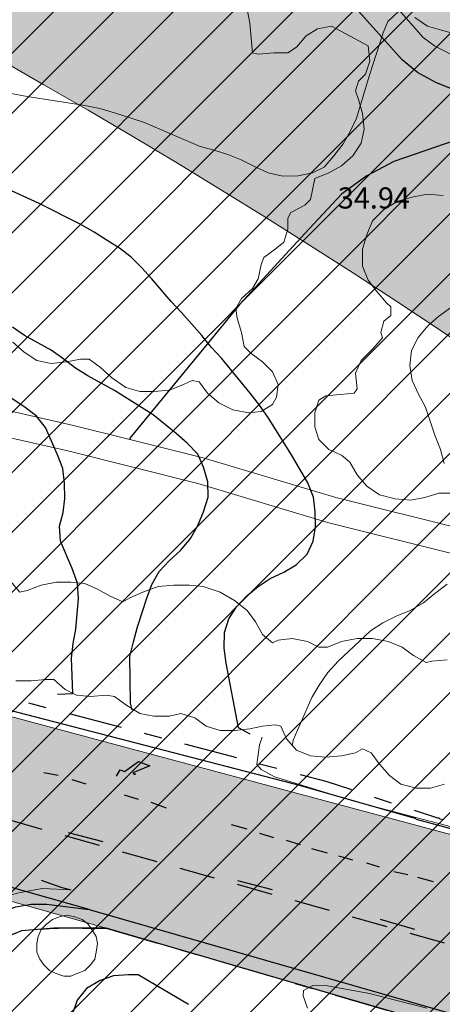
# Model space of a CAD drawing. Units: metres. Extents: x -1691763 to -1690950, y 227641 to 228301.
# Drawn here: x -1691306 to -1691276, y 228003 to 228073 of the extents above; entities that cross this region are included whole.
import ezdxf

# ---------------------------------------------------------------- set-up
doc = ezdxf.new("R2010")
doc.units = ezdxf.units.M
doc.header["$MEASUREMENT"] = 0
doc.linetypes.add('DGN Style 2', pattern=[4.235729, 2.541437, -1.694291])
doc.linetypes.add('DGN Style 7', pattern=[8.471457, 3.812156, -1.694291, 1.270719, -1.694291])
for name, color, linetype, lineweight in [('Nivel 10', 7, 'Continuous', 0), ('Nivel 11', 7, 'Continuous', 0), ('Nivel 12', 7, 'Continuous', 0), ('Nivel 14', 7, 'Continuous', 0), ('Nivel 16', 7, 'Continuous', 0), ('Nivel 18', 7, 'Continuous', 0), ('Nivel 41', 7, 'Continuous', 0), ('Nivel 6', 7, 'Continuous', 0), ('Nivel 60', 7, 'Continuous', 0), ('Nivel 7', 7, 'Continuous', 0), ('Nivel 8', 7, 'Continuous', 0)]:
    doc.layers.add(name, color=color, linetype=linetype, lineweight=lineweight)
doc.styles.add('Style-ENGINEERING', font='ENGINEERING.shx')

msp = doc.modelspace()

# ---------------------------------------------------------------- hatches: boundary and pattern name
at = {"layer": 'Nivel 11', "linetype": 'Continuous', "lineweight": 13}
h = msp.add_hatch(color=254, dxfattribs=at)
h.dxf.hatch_style = 2
edge = h.paths.add_edge_path()
edge.add_arc((-1690556.105, 227820.864), 501.938, 558.04383, 560.99529, ccw=False)
edge.add_line((-1691033.358, 227665.392), (-1691048.609, 227706.099))
edge.add_line((-1691048.609, 227706.099), (-1691048.609, 227706.1))
edge.add_line((-1691048.609, 227706.1), (-1691056.204, 227726.373))
edge.add_line((-1691056.204, 227726.373), (-1691056.233, 227726.449))
edge.add_line((-1691056.233, 227726.449), (-1691076.128, 227779.552))
edge.add_line((-1691076.128, 227779.552), (-1691082.768, 227797.182))
edge.add_line((-1691082.768, 227797.182), (-1691093.728, 227825.099))
edge.add_line((-1691093.728, 227825.099), (-1691097.978, 227835.272))
edge.add_line((-1691097.978, 227835.272), (-1691099.438, 227838.672))
edge.add_line((-1691099.438, 227838.672), (-1691100.918, 227842.062))
edge.add_line((-1691100.918, 227842.062), (-1691102.428, 227845.432))
edge.add_line((-1691102.428, 227845.432), (-1691103.948, 227848.782))
edge.add_line((-1691103.948, 227848.782), (-1691105.498, 227852.122))
edge.add_line((-1691105.498, 227852.122), (-1691105.758, 227852.672))
edge.add_line((-1691105.758, 227852.672), (-1691107.328, 227856.002))
edge.add_line((-1691107.328, 227856.002), (-1691108.928, 227859.312))
edge.add_line((-1691108.928, 227859.312), (-1691110.548, 227862.612))
edge.add_line((-1691110.548, 227862.612), (-1691112.198, 227865.902))
edge.add_line((-1691112.198, 227865.902), (-1691113.878, 227869.172))
edge.add_line((-1691113.878, 227869.172), (-1691115.568, 227872.432))
edge.add_line((-1691115.568, 227872.432), (-1691117.298, 227875.682))
edge.add_line((-1691117.298, 227875.682), (-1691119.038, 227878.922))
edge.add_line((-1691119.038, 227878.922), (-1691120.818, 227882.142))
edge.add_line((-1691120.818, 227882.142), (-1691122.608, 227885.352))
edge.add_line((-1691122.608, 227885.352), (-1691124.428, 227888.552))
edge.add_line((-1691124.428, 227888.552), (-1691126.278, 227891.732))
edge.add_line((-1691126.278, 227891.732), (-1691128.148, 227894.902))
edge.add_line((-1691128.148, 227894.902), (-1691130.038, 227898.052))
edge.add_line((-1691130.038, 227898.052), (-1691131.958, 227901.192))
edge.add_line((-1691131.958, 227901.192), (-1691133.898, 227904.312))
edge.add_line((-1691133.898, 227904.312), (-1691135.858, 227907.422))
edge.add_line((-1691135.858, 227907.422), (-1691137.848, 227910.522))
edge.add_line((-1691137.848, 227910.522), (-1691139.858, 227913.602))
edge.add_line((-1691139.858, 227913.602), (-1691141.888, 227916.662))
edge.add_line((-1691141.888, 227916.662), (-1691143.948, 227919.712))
edge.add_line((-1691143.948, 227919.712), (-1691146.028, 227922.742))
edge.add_line((-1691146.028, 227922.742), (-1691148.128, 227925.762))
edge.add_line((-1691148.128, 227925.762), (-1691150.248, 227928.762))
edge.add_line((-1691150.248, 227928.762), (-1691152.398, 227931.752))
edge.add_line((-1691152.398, 227931.752), (-1691154.568, 227934.722))
edge.add_line((-1691154.568, 227934.722), (-1691156.758, 227937.672))
edge.add_line((-1691156.758, 227937.672), (-1691158.978, 227940.612))
edge.add_line((-1691158.978, 227940.612), (-1691161.218, 227943.522))
edge.add_line((-1691161.218, 227943.522), (-1691163.478, 227946.432))
edge.add_line((-1691163.478, 227946.432), (-1691165.758, 227949.312))
edge.add_line((-1691165.758, 227949.312), (-1691168.058, 227952.182))
edge.add_line((-1691168.058, 227952.182), (-1691170.378, 227955.032))
edge.add_line((-1691170.378, 227955.032), (-1691172.728, 227957.862))
edge.add_line((-1691172.728, 227957.862), (-1691175.098, 227960.682))
edge.add_line((-1691175.098, 227960.682), (-1691177.488, 227963.472))
edge.add_line((-1691177.488, 227963.472), (-1691179.888, 227966.252))
edge.add_line((-1691179.888, 227966.252), (-1691182.328, 227969.012))
edge.add_line((-1691182.328, 227969.012), (-1691184.778, 227971.752))
edge.add_line((-1691184.778, 227971.752), (-1691187.248, 227974.482))
edge.add_line((-1691187.248, 227974.482), (-1691189.738, 227977.182))
edge.add_line((-1691189.738, 227977.182), (-1691190.129, 227977.601))
edge.add_line((-1691190.129, 227977.601), (-1691192.248, 227979.872))
edge.add_line((-1691192.248, 227979.872), (-1691192.618, 227980.252))
edge.add_line((-1691192.618, 227980.252), (-1691205.068, 227992.962))
edge.add_line((-1691205.068, 227992.962), (-1691205.118, 227993.002))
edge.add_line((-1691205.118, 227993.002), (-1691207.748, 227995.572))
edge.add_line((-1691207.748, 227995.572), (-1691210.398, 227998.122))
edge.add_line((-1691210.398, 227998.122), (-1691213.068, 228000.652))
edge.add_line((-1691213.068, 228000.652), (-1691215.758, 228003.162))
edge.add_line((-1691215.758, 228003.162), (-1691218.468, 228005.652))
edge.add_line((-1691218.468, 228005.652), (-1691221.198, 228008.112))
edge.add_line((-1691221.198, 228008.112), (-1691223.938, 228010.562))
edge.add_line((-1691223.938, 228010.562), (-1691226.708, 228012.992))
edge.add_line((-1691226.708, 228012.992), (-1691229.488, 228015.392))
edge.add_line((-1691229.488, 228015.392), (-1691232.288, 228017.782))
edge.add_line((-1691232.288, 228017.782), (-1691235.108, 228020.142))
edge.add_line((-1691235.108, 228020.142), (-1691237.938, 228022.482))
edge.add_line((-1691237.938, 228022.482), (-1691240.798, 228024.802))
edge.add_line((-1691240.798, 228024.802), (-1691243.668, 228027.102))
edge.add_line((-1691243.668, 228027.102), (-1691246.558, 228029.372))
edge.add_line((-1691246.558, 228029.372), (-1691249.458, 228031.632))
edge.add_line((-1691249.458, 228031.632), (-1691252.388, 228033.862))
edge.add_line((-1691252.388, 228033.862), (-1691255.318, 228036.072))
edge.add_line((-1691255.318, 228036.072), (-1691258.278, 228038.262))
edge.add_line((-1691258.278, 228038.262), (-1691261.248, 228040.432))
edge.add_line((-1691261.248, 228040.432), (-1691264.238, 228042.572))
edge.add_line((-1691264.238, 228042.572), (-1691267.248, 228044.692))
edge.add_line((-1691267.248, 228044.692), (-1691270.268, 228046.792))
edge.add_line((-1691270.268, 228046.792), (-1691273.298, 228048.862))
edge.add_line((-1691273.298, 228048.862), (-1691276.358, 228050.912))
edge.add_line((-1691276.358, 228050.912), (-1691279.418, 228052.942))
edge.add_line((-1691279.418, 228052.942), (-1691282.508, 228054.952))
edge.add_line((-1691282.508, 228054.952), (-1691285.608, 228056.932))
edge.add_line((-1691285.608, 228056.932), (-1691288.718, 228058.892))
edge.add_line((-1691288.718, 228058.892), (-1691291.848, 228060.822))
edge.add_line((-1691291.848, 228060.822), (-1691294.988, 228062.732))
edge.add_line((-1691294.988, 228062.732), (-1691298.138, 228064.622))
edge.add_line((-1691298.138, 228064.622), (-1691301.318, 228066.482))
edge.add_line((-1691301.318, 228066.482), (-1691304.498, 228068.322))
edge.add_line((-1691304.498, 228068.322), (-1691307.698, 228070.142))
edge.add_line((-1691307.698, 228070.142), (-1691310.908, 228071.932))
edge.add_line((-1691310.908, 228071.932), (-1691314.138, 228073.702))
edge.add_line((-1691314.138, 228073.702), (-1691317.368, 228075.442))
edge.add_line((-1691317.368, 228075.442), (-1691320.628, 228077.162))
edge.add_line((-1691320.628, 228077.162), (-1691323.888, 228078.852))
edge.add_line((-1691323.888, 228078.852), (-1691327.168, 228080.522))
edge.add_line((-1691327.168, 228080.522), (-1691330.458, 228082.162))
edge.add_line((-1691330.458, 228082.162), (-1691333.758, 228083.782))
edge.add_line((-1691333.758, 228083.782), (-1691337.078, 228085.372))
edge.add_line((-1691337.078, 228085.372), (-1691340.398, 228086.942))
edge.add_line((-1691340.398, 228086.942), (-1691343.738, 228088.492))
edge.add_line((-1691343.738, 228088.492), (-1691347.088, 228090.002))
edge.add_line((-1691347.088, 228090.002), (-1691350.448, 228091.502))
edge.add_line((-1691350.448, 228091.502), (-1691353.818, 228092.972))
edge.add_line((-1691353.818, 228092.972), (-1691357.208, 228094.412))
edge.add_line((-1691357.208, 228094.412), (-1691360.598, 228095.822))
edge.add_line((-1691360.598, 228095.822), (-1691364.008, 228097.212))
edge.add_line((-1691364.008, 228097.212), (-1691367.408, 228098.572))
edge.add_line((-1691367.408, 228098.572), (-1691370.838, 228099.912))
edge.add_line((-1691370.838, 228099.912), (-1691374.278, 228101.232))
edge.add_line((-1691374.278, 228101.232), (-1691377.728, 228102.532))
edge.add_line((-1691377.728, 228102.532), (-1691381.198, 228103.802))
edge.add_line((-1691381.198, 228103.802), (-1691384.678, 228105.052))
edge.add_line((-1691384.678, 228105.052), (-1691388.168, 228106.292))
edge.add_line((-1691388.168, 228106.292), (-1691391.678, 228107.512))
edge.add_line((-1691391.678, 228107.512), (-1691395.188, 228108.712))
edge.add_line((-1691395.188, 228108.712), (-1691398.708, 228109.902))
edge.add_line((-1691398.708, 228109.902), (-1691402.248, 228111.072))
edge.add_line((-1691402.248, 228111.072), (-1691405.788, 228112.232))
edge.add_line((-1691405.788, 228112.232), (-1691409.338, 228113.382))
edge.add_line((-1691409.338, 228113.382), (-1691412.898, 228114.522))
edge.add_line((-1691412.898, 228114.522), (-1691416.468, 228115.662))
edge.add_line((-1691416.468, 228115.662), (-1691420.048, 228116.782))
edge.add_line((-1691420.048, 228116.782), (-1691423.628, 228117.902))
edge.add_line((-1691423.628, 228117.902), (-1691427.218, 228119.012))
edge.add_line((-1691427.218, 228119.012), (-1691430.808, 228120.112))
edge.add_line((-1691430.808, 228120.112), (-1691434.408, 228121.222))
edge.add_line((-1691434.408, 228121.222), (-1691438.018, 228122.322))
edge.add_line((-1691438.018, 228122.322), (-1691441.628, 228123.432))
edge.add_line((-1691441.628, 228123.432), (-1691460.676, 228129.249))
edge.add_line((-1691460.676, 228129.249), (-1691763.164, 228221.626))
edge.add_line((-1691763.164, 228221.626), (-1691763.164, 228249.859))
edge.add_line((-1691763.164, 228249.859), (-1691568.668, 228190.462))
edge.add_line((-1691568.668, 228190.462), (-1691555.732, 228186.93))
edge.add_line((-1691555.732, 228186.93), (-1691509.865, 228174.406))
edge.add_line((-1691509.865, 228174.406), (-1691460.676, 228160.974))
edge.add_line((-1691460.676, 228160.974), (-1691420.676, 228150.052))
edge.add_line((-1691420.676, 228150.052), (-1691374.458, 228137.432))
edge.add_line((-1691374.458, 228137.432), (-1691190.72, 228073.691))
edge.add_arc((-1691290.672, 227817.097), 275.374, 380.82711, 428.71751, ccw=False)
edge.add_line((-1691033.291, 227915.006), (-1691033.291, 227915.006))
edge.add_line((-1691033.291, 227915.006), (-1691059.32, 227940.215))
edge.add_line((-1691059.32, 227940.215), (-1691078.606, 227952.114))
edge.add_line((-1691078.606, 227952.114), (-1691086.278, 227957.064))
edge.add_line((-1691086.278, 227957.064), (-1691091.67, 227959.872))
edge.add_line((-1691091.67, 227959.872), (-1691097.161, 227962.423))
edge.add_line((-1691097.161, 227962.423), (-1691103.252, 227965.675))
edge.add_line((-1691103.252, 227965.675), (-1691108.843, 227968.109))
edge.add_line((-1691108.843, 227968.109), (-1691116.232, 227970.356))
edge.add_line((-1691116.232, 227970.356), (-1691130.131, 227974.548))
edge.add_line((-1691130.131, 227974.548), (-1691130.131, 227974.548))
edge.add_line((-1691130.131, 227974.548), (-1691130.131, 227974.548))
edge.add_arc((-1691125.475, 227988.808), 15, 251.91671, 329.01211)
edge.add_arc((-1691125.475, 227988.808), 15, 329.01211, 46.10766)
edge.add_arc((-1691290.672, 227817.097), 253.274, 46.10766, 68.62677)
edge.add_line((-1691198.368, 228052.952), (-1691198.368, 228052.952))
edge.add_line((-1691198.368, 228052.952), (-1691265.941, 228076.394))
edge.add_line((-1691265.941, 228076.394), (-1691261.372, 228073.378))
edge.add_line((-1691261.372, 228073.378), (-1691258.151, 228071.209))
edge.add_line((-1691258.151, 228071.209), (-1691254.954, 228069.02))
edge.add_line((-1691254.954, 228069.02), (-1691251.768, 228066.815))
edge.add_line((-1691251.768, 228066.815), (-1691248.592, 228064.568))
edge.add_line((-1691248.592, 228064.568), (-1691245.446, 228062.318))
edge.add_line((-1691245.446, 228062.318), (-1691242.294, 228060.026))
edge.add_line((-1691242.294, 228060.026), (-1691239.173, 228057.714))
edge.add_line((-1691239.173, 228057.714), (-1691236.069, 228055.375))
edge.add_line((-1691236.069, 228055.375), (-1691232.995, 228053.024))
edge.add_line((-1691232.995, 228053.024), (-1691229.923, 228050.646))
edge.add_line((-1691229.923, 228050.646), (-1691226.874, 228048.241))
edge.add_line((-1691226.874, 228048.241), (-1691223.842, 228045.811))
edge.add_line((-1691223.842, 228045.811), (-1691220.831, 228043.362))
edge.add_line((-1691220.831, 228043.362), (-1691217.848, 228040.899))
edge.add_line((-1691217.848, 228040.899), (-1691214.869, 228038.409))
edge.add_line((-1691214.869, 228038.409), (-1691211.911, 228035.891))
edge.add_line((-1691211.911, 228035.891), (-1691208.971, 228033.349))
edge.add_line((-1691208.971, 228033.349), (-1691206.053, 228030.788))
edge.add_line((-1691206.053, 228030.788), (-1691203.155, 228028.206))
edge.add_line((-1691203.155, 228028.206), (-1691200.277, 228025.604))
edge.add_line((-1691200.277, 228025.604), (-1691197.412, 228022.974))
edge.add_line((-1691197.412, 228022.974), (-1691194.575, 228020.321))
edge.add_line((-1691194.575, 228020.321), (-1691191.758, 228017.657))
edge.add_line((-1691191.758, 228017.657), (-1691188.962, 228014.963))
edge.add_arc((-1690886.282, 228323.878), 432.485, 225.58403, 227.63916)
edge.add_line((-1691177.689, 228004.307), (-1691177.974, 228003.995))
edge.add_line((-1691177.974, 228003.995), (-1691175.28, 228001.199))
edge.add_line((-1691175.28, 228001.199), (-1691172.612, 227998.39))
edge.add_line((-1691172.612, 227998.39), (-1691169.959, 227995.563))
edge.add_line((-1691169.959, 227995.563), (-1691167.313, 227992.691))
edge.add_line((-1691167.313, 227992.691), (-1691165.861, 227991.085))
edge.add_line((-1691165.861, 227991.085), (-1691144.738, 227966.262))
edge.add_line((-1691144.738, 227966.262), (-1691144.638, 227966.142))
edge.add_line((-1691144.638, 227966.142), (-1691143.323, 227964.478))
edge.add_line((-1691143.323, 227964.478), (-1691142.228, 227963.092))
edge.add_line((-1691142.228, 227963.092), (-1691139.848, 227960.032))
edge.add_line((-1691139.848, 227960.032), (-1691137.488, 227956.952))
edge.add_line((-1691137.488, 227956.952), (-1691135.148, 227953.852))
edge.add_line((-1691135.148, 227953.852), (-1691132.828, 227950.732))
edge.add_line((-1691132.828, 227950.732), (-1691130.538, 227947.602))
edge.add_line((-1691130.538, 227947.602), (-1691128.278, 227944.452))
edge.add_line((-1691128.278, 227944.452), (-1691126.028, 227941.282))
edge.add_line((-1691126.028, 227941.282), (-1691123.808, 227938.092))
edge.add_line((-1691123.808, 227938.092), (-1691121.618, 227934.892))
edge.add_line((-1691121.618, 227934.892), (-1691119.448, 227931.672))
edge.add_line((-1691119.448, 227931.672), (-1691117.298, 227928.442))
edge.add_line((-1691117.298, 227928.442), (-1691115.178, 227925.192))
edge.add_line((-1691115.178, 227925.192), (-1691113.078, 227921.922))
edge.add_line((-1691113.078, 227921.922), (-1691111.008, 227918.642))
edge.add_line((-1691111.008, 227918.642), (-1691108.958, 227915.342))
edge.add_line((-1691108.958, 227915.342), (-1691106.938, 227912.032))
edge.add_line((-1691106.938, 227912.032), (-1691104.938, 227908.702))
edge.add_line((-1691104.938, 227908.702), (-1691102.968, 227905.362))
edge.add_line((-1691102.968, 227905.362), (-1691101.018, 227902.002))
edge.add_line((-1691101.018, 227902.002), (-1691099.098, 227898.632))
edge.add_line((-1691099.098, 227898.632), (-1691097.208, 227895.242))
edge.add_line((-1691097.208, 227895.242), (-1691095.338, 227891.842))
edge.add_line((-1691095.338, 227891.842), (-1691093.488, 227888.422))
edge.add_line((-1691093.488, 227888.422), (-1691091.668, 227884.992))
edge.add_line((-1691091.668, 227884.992), (-1691089.878, 227881.552))
edge.add_line((-1691089.878, 227881.552), (-1691088.108, 227878.092))
edge.add_line((-1691088.108, 227878.092), (-1691086.368, 227874.622))
edge.add_line((-1691086.368, 227874.622), (-1691084.658, 227871.142))
edge.add_line((-1691084.658, 227871.142), (-1691082.968, 227867.642))
edge.add_line((-1691082.968, 227867.642), (-1691081.308, 227864.142))
edge.add_line((-1691081.308, 227864.142), (-1691081.038, 227863.562))
edge.add_line((-1691081.038, 227863.562), (-1691079.408, 227860.042))
edge.add_line((-1691079.408, 227860.042), (-1691077.808, 227856.512))
edge.add_line((-1691077.808, 227856.512), (-1691076.228, 227852.982))
edge.add_line((-1691076.228, 227852.982), (-1691072.001, 227842.851))
edge.add_line((-1691072.001, 227842.851), (-1691054.838, 227799.662))
edge.add_line((-1691054.838, 227799.662), (-1691035.02, 227746.774))
edge.add_line((-1691035.02, 227746.774), (-1691026.775, 227724.766))
edge.add_line((-1691026.775, 227724.766), (-1691004.298, 227664.882))
edge.add_line((-1691004.298, 227664.882), (-1691004.427, 227664.838))
edge.add_line((-1691004.427, 227664.838), (-1691004.427, 227664.838))
edge.add_arc((-1690570.941, 227812.065), 457.805, 198.75922, 201.93837)
edge.add_line((-1690995.595, 227641.025), (-1691024.72, 227641.025))
at = {"layer": 'Nivel 12', "linetype": 'Continuous', "lineweight": 13}
h = msp.add_hatch(color=254, dxfattribs=at)
h.dxf.hatch_style = 2
h.paths.add_polyline_path([(-1691190.129, 227977.601), (-1691194.948, 227978.952), (-1691246.548, 227992.952), (-1691300.048, 228008.552), (-1691348.101, 228022.13), (-1691348.138, 228022.149), (-1691354.917, 228025.639), (-1691357.702, 228027.031), (-1691360.623, 228028.457), (-1691363.543, 228029.866), (-1691366.442, 228031.231), (-1691369.387, 228032.596), (-1691372.222, 228033.882), (-1691375.193, 228035.196), (-1691378.164, 228036.492), (-1691384.029, 228038.966), (-1691390.073, 228041.4), (-1691393.061, 228042.572), (-1691396.092, 228043.731), (-1691402.203, 228046.001), (-1691408.524, 228048.256), (-1691411.823, 228049.402), (-1691414.961, 228050.48), (-1691421.556, 228052.691), (-1691428.21, 228054.856), (-1691431.54, 228055.92), (-1691434.931, 228056.994), (-1691441.942, 228059.188), (-1691445.371, 228060.252), (-1691450.876, 228061.944), (-1691451.122, 228062.02), (-1691378.948, 228041.752), (-1691354.248, 228036.252), (-1691209.794, 227997.54), (-1691207.748, 227995.572), (-1691205.118, 227993.002), (-1691205.068, 227992.962), (-1691199.009, 227986.776)])

# ---------------------------------------------------------------- linework, layer by layer
at = {"layer": 'Nivel 10', "color": 212, "linetype": 'DGN Style 7', "lineweight": 30}
msp.add_line((-1691276.348, 228016.252), (-1691276.448, 228016.352), dxfattribs=at)
at = {"layer": 'Nivel 10', "color": 212, "linetype": 'DGN Style 7', "lineweight": 30, "flags": 128}
for points in [[(-1691401.148, 228048.952), (-1691371.948, 228041.252), (-1691343.148, 228034.352), (-1691312.948, 228026.452), (-1691284.448, 228018.952), (-1691276.548, 228016.352), (-1691276.448, 228016.352)], [(-1691197.048, 227995.652), (-1691242.248, 228007.852), (-1691256.048, 228011.852), (-1691276.348, 228016.252)], [(-1691117.948, 227822.952), (-1691120.648, 227823.852), (-1691123.948, 227825.252), (-1691132.548, 227830.352), (-1691145.348, 227838.752), (-1691160.548, 227847.752), (-1691176.848, 227859.952), (-1691207.648, 227887.852), (-1691233.448, 227912.552), (-1691248.748, 227928.252), (-1691258.448, 227937.552), (-1691285.148, 227963.552), (-1691295.048, 227974.952), (-1691301.448, 227984.352), (-1691308.148, 227995.452), (-1691310.248, 228000.552), (-1691311.048, 228003.552), (-1691310.848, 228005.252), (-1691309.648, 228006.452), (-1691307.848, 228007.652), (-1691306.048, 228008.352), (-1691303.748, 228008.552), (-1691300.048, 228008.552)], [(-1691300.048, 228008.552), (-1691246.648, 227992.952), (-1691246.548, 227992.952)]]:
    msp.add_lwpolyline(points, dxfattribs=at)
at = {"layer": 'Nivel 11', "color": 7, "linetype": 'Continuous', "lineweight": 13, "flags": 128}
msp.add_lwpolyline([(-1691273.298, 228048.862), (-1691276.358, 228050.912), (-1691279.418, 228052.942), (-1691282.508, 228054.952), (-1691285.608, 228056.932), (-1691288.718, 228058.892), (-1691291.848, 228060.822), (-1691294.988, 228062.732), (-1691298.138, 228064.622), (-1691301.318, 228066.482), (-1691304.498, 228068.322), (-1691307.698, 228070.142)], dxfattribs=at)
at = {"layer": 'Nivel 12', "color": 7, "linetype": 'Continuous', "lineweight": 13, "flags": 128}
for points in [[(-1691209.794, 227997.54), (-1691354.248, 228036.252)], [(-1691348.101, 228022.13), (-1691300.048, 228008.552), (-1691246.548, 227992.952)]]:
    msp.add_lwpolyline(points, dxfattribs=at)
at = {"layer": 'Nivel 14', "color": 5, "linetype": 'Continuous', "lineweight": 30}
for p, q in [((-1691368.702, 228008.547), (-1691242.735, 228134.514)), ((-1691365.288, 228007.718), (-1691240.127, 228132.879)), ((-1691361.859, 228006.905), (-1691237.529, 228131.235)), ((-1691358.43, 228006.091), (-1691234.939, 228129.582)), ((-1691355.001, 228005.278), (-1691232.366, 228127.913)), ((-1691351.571, 228004.464), (-1691229.803, 228126.233)), ((-1691348.142, 228003.651), (-1691227.252, 228124.541)), ((-1691344.713, 228002.837), (-1691224.715, 228122.836)), ((-1691341.284, 228002.024), (-1691221.79, 228121.518)), ((-1691337.855, 228001.21), (-1691218.639, 228120.426)), ((-1691334.426, 228000.397), (-1691215.489, 228119.334)), ((-1691330.996, 227999.583), (-1691212.338, 228118.242)), ((-1691327.567, 227998.77), (-1691209.187, 228117.15)), ((-1691324.138, 227997.956), (-1691206.036, 228116.058)), ((-1691320.709, 227997.143), (-1691202.885, 228114.967)), ((-1691317.28, 227996.33), (-1691199.735, 228113.875)), ((-1691313.851, 227995.516), (-1691196.532, 228112.835)), ((-1691310.421, 227994.703), (-1691193.327, 228111.797)), ((-1691306.992, 227993.889), (-1691190.174, 228110.707)), ((-1691303.563, 227993.076), (-1691187.022, 228109.617)), ((-1691300.134, 227992.262), (-1691183.919, 228108.478)), ((-1691297.292, 227990.862), (-1691180.84, 228107.313)), ((-1691294.898, 227989.012), (-1691177.771, 228106.14)), ((-1691292.505, 227987.163), (-1691174.765, 228104.904))]:
    msp.add_line(p, q, dxfattribs=at)
at = {"layer": 'Nivel 16', "color": 120, "linetype": 'Continuous', "lineweight": -3}
msp.add_line((-1691278.148, 228016.352), (-1691278.048, 228016.252), dxfattribs=at)
at = {"layer": 'Nivel 16', "color": 120, "linetype": 'Continuous', "lineweight": -3, "flags": 128}
for points in [[(-1691270.748, 228066.552), (-1691273.448, 228067.152), (-1691276.648, 228068.452), (-1691277.948, 228069.152), (-1691279.048, 228070.052), (-1691283.148, 228074.652), (-1691285.248, 228077.952), (-1691288.148, 228081.952), (-1691291.048, 228085.152), (-1691294.848, 228088.952), (-1691298.248, 228092.252), (-1691305.648, 228098.752), (-1691307.848, 228100.152), (-1691310.048, 228101.252), (-1691313.848, 228102.852)], [(-1691270.748, 228066.552), (-1691270.848, 228066.452), (-1691272.348, 228065.352), (-1691279.648, 228062.852), (-1691281.548, 228061.852), (-1691283.348, 228060.552), (-1691285.948, 228057.752)], [(-1691451.948, 228062.252), (-1691378.948, 228041.752), (-1691365.148, 228038.852), (-1691354.248, 228036.252), (-1691286.248, 228018.652), (-1691278.248, 228016.352), (-1691278.148, 228016.352)], [(-1691285.948, 228057.752), (-1691290.548, 228052.752), (-1691292.348, 228050.552)], [(-1691292.348, 228050.552), (-1691298.348, 228043.252), (-1691298.348, 228043.152)], [(-1691278.048, 228016.252), (-1691258.348, 228010.952), (-1691228.348, 228002.452), (-1691212.448, 227998.252)], [(-1691312.448, 228004.552), (-1691312.048, 228005.452), (-1691310.948, 228007.352), (-1691309.348, 228008.752), (-1691308.448, 228009.352), (-1691306.448, 228010.052), (-1691305.348, 228010.252), (-1691304.248, 228010.252), (-1691301.248, 228009.852), (-1691261.848, 227998.552), (-1691249.648, 227995.252)]]:
    msp.add_lwpolyline(points, dxfattribs=at)
at = {"layer": 'Nivel 16', "color": 3, "linetype": 'Continuous', "lineweight": 13, "flags": 128}
for points in [[(-1691290.048, 228073.652), (-1691289.848, 228072.652), (-1691289.648, 228070.552), (-1691289.248, 228070.452), (-1691288.148, 228070.552), (-1691287.148, 228070.552), (-1691286.548, 228070.952)], [(-1691275.148, 228071.852), (-1691276.248, 228072.152), (-1691277.248, 228072.452), (-1691278.148, 228073.052)], [(-1691286.548, 228070.952), (-1691285.848, 228071.752), (-1691285.048, 228072.252), (-1691284.048, 228072.452), (-1691281.448, 228071.052)], [(-1691281.448, 228071.052), (-1691281.348, 228069.952), (-1691281.648, 228069.052), (-1691282.148, 228068.552), (-1691282.348, 228067.852), (-1691282.148, 228067.252), (-1691281.848, 228066.252), (-1691281.748, 228065.152), (-1691281.948, 228064.152), (-1691282.548, 228063.252), (-1691283.348, 228062.552), (-1691284.248, 228062.052), (-1691285.248, 228061.652), (-1691285.548, 228060.152), (-1691285.948, 228059.752), (-1691286.948, 228059.252), (-1691287.148, 228058.852), (-1691287.148, 228058.052), (-1691287.448, 228057.152), (-1691288.048, 228056.652), (-1691288.848, 228056.052), (-1691289.048, 228055.552), (-1691289.248, 228054.552), (-1691289.648, 228053.852), (-1691290.448, 228053.152), (-1691290.848, 228052.452), (-1691290.748, 228051.752), (-1691290.448, 228050.752), (-1691290.248, 228049.752), (-1691289.748, 228049.252), (-1691288.948, 228048.652), (-1691288.248, 228047.952), (-1691287.848, 228047.052), (-1691287.948, 228046.152), (-1691288.248, 228045.652), (-1691289.048, 228045.152), (-1691289.948, 228045.052), (-1691291.048, 228045.252), (-1691292.048, 228045.752), (-1691292.848, 228046.452), (-1691293.448, 228047.252), (-1691293.948, 228047.352), (-1691294.548, 228047.052), (-1691295.548, 228046.652), (-1691296.648, 228046.552), (-1691297.648, 228046.552), (-1691298.648, 228046.852), (-1691299.648, 228047.552), (-1691300.448, 228048.252), (-1691301.248, 228048.852), (-1691301.848, 228048.852), (-1691302.848, 228048.652), (-1691303.948, 228048.552), (-1691304.948, 228048.752), (-1691305.848, 228049.352), (-1691306.648, 228050.052)], [(-1691281.148, 228058.652), (-1691280.348, 228059.452), (-1691279.348, 228060.052), (-1691278.248, 228060.352), (-1691277.248, 228060.552), (-1691276.148, 228060.452)], [(-1691275.548, 228039.352), (-1691276.448, 228039.352), (-1691277.448, 228039.052), (-1691278.448, 228038.852), (-1691279.548, 228038.952), (-1691280.648, 228039.252), (-1691281.548, 228039.852), (-1691282.248, 228040.652), (-1691282.748, 228041.552), (-1691283.348, 228042.052), (-1691284.248, 228042.452), (-1691284.948, 228043.152), (-1691285.248, 228044.052), (-1691285.248, 228045.052), (-1691284.948, 228045.952), (-1691284.448, 228046.252), (-1691283.448, 228046.352), (-1691282.448, 228046.452), (-1691282.248, 228046.752), (-1691282.348, 228047.852), (-1691281.948, 228048.752), (-1691281.148, 228049.552), (-1691280.448, 228050.352), (-1691280.548, 228050.752), (-1691280.348, 228051.552), (-1691279.848, 228051.952), (-1691279.848, 228052.552), (-1691280.148, 228052.852), (-1691280.848, 228053.652), (-1691281.448, 228054.452), (-1691281.848, 228055.452), (-1691281.848, 228056.652), (-1691281.548, 228057.652), (-1691281.148, 228058.652)], [(-1691306.848, 228033.152), (-1691306.148, 228032.352), (-1691305.648, 228032.452), (-1691304.648, 228032.852), (-1691303.548, 228033.052), (-1691302.548, 228033.052), (-1691301.548, 228032.952), (-1691300.648, 228032.552), (-1691299.748, 228032.052), (-1691298.848, 228031.652), (-1691298.348, 228031.952), (-1691297.448, 228032.352), (-1691296.348, 228032.752), (-1691295.248, 228032.852), (-1691294.148, 228032.852), (-1691293.148, 228032.752), (-1691291.948, 228032.352), (-1691290.948, 228031.752), (-1691290.048, 228031.052), (-1691289.448, 228030.252), (-1691288.948, 228029.352), (-1691288.248, 228028.752), (-1691287.848, 228028.952), (-1691286.848, 228029.052), (-1691285.748, 228028.852), (-1691284.948, 228028.452), (-1691284.348, 228028.452), (-1691283.348, 228028.852), (-1691282.248, 228029.052), (-1691281.148, 228029.052), (-1691280.048, 228028.852), (-1691279.048, 228028.452), (-1691278.248, 228027.852), (-1691277.348, 228027.352), (-1691276.948, 228027.452), (-1691275.848, 228027.552)], [(-1691276.048, 228018.752), (-1691277.048, 228018.452), (-1691278.048, 228018.452), (-1691279.148, 228018.752), (-1691279.948, 228019.352), (-1691280.648, 228020.152), (-1691281.248, 228020.952), (-1691281.848, 228021.252), (-1691282.348, 228020.952), (-1691283.348, 228020.752), (-1691284.448, 228020.652), (-1691285.548, 228020.752), (-1691286.548, 228021.152), (-1691287.248, 228021.952), (-1691287.648, 228022.852), (-1691288.048, 228022.952), (-1691288.948, 228022.852), (-1691289.848, 228022.652), (-1691290.948, 228022.552), (-1691291.948, 228022.552), (-1691292.948, 228022.852), (-1691293.748, 228023.452), (-1691294.748, 228023.752), (-1691295.548, 228023.552), (-1691296.648, 228023.552), (-1691297.648, 228023.752), (-1691298.648, 228024.352), (-1691299.448, 228024.952), (-1691300.048, 228025.052), (-1691301.148, 228024.952), (-1691302.148, 228025.052), (-1691302.948, 228025.452), (-1691303.748, 228026.152), (-1691304.348, 228026.152), (-1691305.348, 228026.052), (-1691306.448, 228026.052)], [(-1691302.848, 228009.452), (-1691302.248, 228009.352), (-1691301.748, 228009.152), (-1691301.348, 228008.852), (-1691301.048, 228008.452), (-1691300.748, 228007.952), (-1691300.648, 228007.452), (-1691300.748, 228006.852), (-1691300.848, 228006.352), (-1691301.148, 228005.952), (-1691301.548, 228005.552), (-1691302.048, 228005.352), (-1691302.548, 228005.152), (-1691303.048, 228005.152), (-1691303.648, 228005.352), (-1691304.048, 228005.552), (-1691304.448, 228005.952), (-1691304.748, 228006.352), (-1691304.948, 228006.852), (-1691304.948, 228007.452), (-1691304.848, 228007.952), (-1691304.648, 228008.452), (-1691304.248, 228008.852), (-1691303.848, 228009.152), (-1691303.348, 228009.352), (-1691302.848, 228009.452)]]:
    msp.add_lwpolyline(points, dxfattribs=at)
at = {"layer": 'Nivel 16', "color": 12, "linetype": 'Continuous', "lineweight": 13, "flags": 128}
msp.add_lwpolyline([(-1691302.548, 228011.252), (-1691304.548, 228011.352), (-1691306.248, 228011.052), (-1691307.948, 228010.552), (-1691310.048, 228009.452), (-1691310.948, 228008.752), (-1691311.948, 228007.252), (-1691312.448, 228005.652), (-1691312.448, 228004.452)], dxfattribs=at)
at = {"layer": 'Nivel 18', "color": 254, "linetype": 'DGN Style 2', "lineweight": 30}
for p, q in [((-1691303.448, 228019.352), (-1691304.448, 228019.552)), ((-1691301.448, 228018.752), (-1691302.448, 228019.052)), ((-1691297.748, 228017.652), (-1691298.748, 228017.952)), ((-1691295.748, 228017.052), (-1691296.848, 228017.452)), ((-1691307.048, 228016.252), (-1691248.248, 227999.652)), ((-1691290.048, 228015.552), (-1691291.148, 228015.852)), ((-1691300.248, 228014.652), (-1691303.248, 228015.452)), ((-1691288.148, 228014.952), (-1691289.148, 228015.252)), ((-1691286.248, 228014.452), (-1691287.248, 228014.752)), ((-1691284.348, 228013.852), (-1691285.448, 228014.152)), ((-1691282.548, 228013.352), (-1691283.548, 228013.652)), ((-1691280.648, 228012.852), (-1691281.548, 228013.152)), ((-1691279.648, 228012.552), (-1691278.648, 228012.352)), ((-1691288.248, 228011.252), (-1691291.348, 228012.052)), ((-1691277.948, 228012.152), (-1691276.848, 228011.852)), ((-1691278.148, 228008.452), (-1691281.248, 228009.352))]:
    msp.add_line(p, q, dxfattribs=at)
at = {"layer": 'Nivel 18', "color": 254, "linetype": 'DGN Style 2', "lineweight": 30, "flags": 128}
for points in [[(-1691297.748, 228020.352), (-1691296.948, 228020.052), (-1691298.148, 228019.552), (-1691297.948, 228019.452), (-1691299.448, 228019.052), (-1691299.048, 228019.752), (-1691298.748, 228019.652), (-1691297.748, 228020.352)], [(-1691304.648, 228011.952), (-1691303.248, 228011.452), (-1691302.548, 228011.252)]]:
    msp.add_lwpolyline(points, dxfattribs=at)
at = {"layer": 'Nivel 6', "color": 7, "linetype": 'Continuous', "lineweight": 13, "flags": 128}
for points in [[(-1691225.548, 228050.852), (-1691234.448, 228054.152), (-1691240.148, 228056.552), (-1691250.148, 228062.652), (-1691252.548, 228063.952), (-1691256.348, 228065.652), (-1691260.248, 228066.952), (-1691264.248, 228067.952), (-1691268.648, 228068.352), (-1691272.848, 228069.252), (-1691274.448, 228069.852), (-1691276.748, 228071.052), (-1691277.548, 228071.652), (-1691281.348, 228075.952), (-1691283.448, 228079.152), (-1691286.348, 228083.352), (-1691289.348, 228086.652), (-1691290.348, 228087.652)], [(-1691298.348, 228043.152), (-1691302.348, 228044.152), (-1691311.148, 228046.152), (-1691324.248, 228049.952), (-1691340.148, 228053.652), (-1691348.948, 228055.952), (-1691358.548, 228058.752), (-1691364.148, 228060.552), (-1691374.148, 228064.352), (-1691379.948, 228066.252), (-1691382.948, 228067.552), (-1691387.348, 228068.452), (-1691394.048, 228069.252), (-1691397.548, 228069.352), (-1691399.048, 228069.752), (-1691403.948, 228070.552), (-1691408.348, 228071.752), (-1691408.448, 228071.752)], [(-1691274.948, 228034.952), (-1691284.248, 228037.252), (-1691293.548, 228040.052), (-1691302.748, 228042.352), (-1691311.548, 228044.352), (-1691324.748, 228048.152), (-1691340.648, 228051.852), (-1691349.348, 228054.152), (-1691359.048, 228056.952), (-1691364.748, 228058.852), (-1691374.748, 228062.552), (-1691380.548, 228064.552), (-1691383.548, 228065.752), (-1691387.648, 228066.652), (-1691394.148, 228067.352), (-1691397.748, 228067.552), (-1691399.448, 228067.952), (-1691404.348, 228068.752), (-1691408.848, 228069.952), (-1691409.548, 228070.152)], [(-1691274.548, 228036.752), (-1691283.748, 228039.052), (-1691293.148, 228041.852), (-1691298.348, 228043.152)]]:
    msp.add_lwpolyline(points, dxfattribs=at)
at = {"layer": 'Nivel 60', "color": 7, "linetype": 'Continuous', "lineweight": -3, "flags": 128}
for points in [[(-1691310.948, 227999.552), (-1691312.448, 228004.552), (-1691312.048, 228005.452), (-1691310.948, 228007.352), (-1691309.348, 228008.752), (-1691308.448, 228009.352), (-1691306.448, 228010.052), (-1691305.348, 228010.252), (-1691304.248, 228010.252), (-1691301.248, 228009.852), (-1691335.053, 228019.417), (-1691335.948, 228016.252), (-1691331.948, 228013.652), (-1691328.448, 228010.852), (-1691325.148, 228007.752), (-1691321.648, 228003.952), (-1691318.148, 227999.252)], [(-1691194.948, 227978.952), (-1691246.548, 227992.952), (-1691246.648, 227992.952), (-1691300.048, 228008.552), (-1691300.048, 228008.552), (-1691303.748, 228008.552), (-1691306.048, 228008.352), (-1691307.848, 228007.652), (-1691309.648, 228006.452), (-1691310.848, 228005.252), (-1691311.048, 228003.552), (-1691310.248, 228000.552), (-1691308.148, 227995.452), (-1691301.448, 227984.352), (-1691295.048, 227974.952), (-1691285.148, 227963.552), (-1691258.448, 227937.552), (-1691248.748, 227928.252), (-1691233.448, 227912.552), (-1691207.648, 227887.852)]]:
    msp.add_lwpolyline(points, dxfattribs=at)
at = {"layer": 'Nivel 7', "color": 30, "linetype": 'Continuous', "lineweight": -3, "flags": 128}
for points in [[(-1691289.828, 228022.282), (-1691290.658, 228022.732), (-1691291.538, 228027.322), (-1691291.668, 228028.372), (-1691291.648, 228029.482), (-1691291.328, 228030.452), (-1691290.788, 228031.312), (-1691290.068, 228032.092), (-1691289.248, 228032.752), (-1691288.398, 228033.322), (-1691287.448, 228033.772), (-1691286.568, 228034.282), (-1691285.788, 228035.032), (-1691285.368, 228035.952), (-1691285.198, 228036.982), (-1691285.208, 228038.032), (-1691285.328, 228039.072), (-1691285.728, 228040.082), (-1691286.818, 228041.962), (-1691288.538, 228044.722), (-1691289.168, 228045.602), (-1691289.828, 228046.452), (-1691291.848, 228048.932), (-1691292.558, 228049.682), (-1691293.248, 228050.532), (-1691294.688, 228052.162), (-1691295.438, 228052.942), (-1691296.818, 228054.572), (-1691297.508, 228055.332), (-1691298.258, 228056.082), (-1691299.088, 228056.712), (-1691299.978, 228057.252), (-1691300.878, 228057.852), (-1691301.828, 228058.382), (-1691304.788, 228059.872), (-1691309.648, 228062.092)], [(-1691298.188, 228024.012), (-1691298.318, 228024.492), (-1691298.348, 228027.792), (-1691298.108, 228028.822), (-1691297.818, 228029.882), (-1691297.148, 228031.922), (-1691296.788, 228032.892), (-1691296.278, 228033.812), (-1691295.558, 228034.562), (-1691294.748, 228035.312), (-1691294.058, 228036.152), (-1691293.548, 228037.062), (-1691293.128, 228038.042), (-1691292.808, 228039.072), (-1691292.818, 228040.152), (-1691293.128, 228041.192), (-1691293.548, 228042.112), (-1691294.298, 228042.892), (-1691295.078, 228043.582), (-1691296.708, 228044.912), (-1691299.448, 228046.642), (-1691301.348, 228047.682), (-1691302.208, 228048.222), (-1691303.038, 228048.852), (-1691303.938, 228049.482), (-1691305.828, 228050.522), (-1691306.668, 228051.122)], [(-1691303.498, 228025.122), (-1691302.398, 228025.162), (-1691302.488, 228027.672), (-1691302.368, 228028.702), (-1691302.198, 228029.732), (-1691302.008, 228031.892), (-1691302.078, 228032.972), (-1691302.448, 228034.012), (-1691303.268, 228035.962), (-1691303.358, 228037.012), (-1691303.098, 228037.982), (-1691302.958, 228038.982), (-1691302.988, 228040.062), (-1691303.118, 228041.102), (-1691303.488, 228042.082), (-1691304.338, 228044.002), (-1691304.968, 228044.822), (-1691305.798, 228045.452), (-1691308.508, 228047.212)], [(-1691294.208, 228003.142), (-1691297.768, 228005.242), (-1691298.458, 228005.242), (-1691299.508, 228005.172), (-1691300.458, 228004.842), (-1691301.428, 228004.262), (-1691302.088, 228003.432), (-1691302.418, 228002.462)]]:
    msp.add_lwpolyline(points, dxfattribs=at)
at = {"layer": 'Nivel 8', "color": 30, "linetype": 'Continuous', "lineweight": 13, "flags": 128}
for points in [[(-1691279.308, 228073.492), (-1691280.068, 228072.772), (-1691280.398, 228071.982), (-1691281.368, 228068.972), (-1691282.278, 228065.932), (-1691282.728, 228064.992), (-1691283.238, 228064.102), (-1691283.898, 228063.262), (-1691284.588, 228062.462), (-1691285.408, 228062.042), (-1691286.428, 228061.852), (-1691287.508, 228061.812), (-1691288.538, 228062.052), (-1691289.508, 228062.492), (-1691290.458, 228062.972), (-1691291.408, 228063.352), (-1691292.378, 228063.652), (-1691293.378, 228063.912), (-1691297.398, 228065.632), (-1691299.438, 228066.312), (-1691300.498, 228066.602), (-1691301.558, 228066.832), (-1691305.638, 228067.462), (-1691307.808, 228067.862)], [(-1691276.078, 228041.452), (-1691276.328, 228042.462), (-1691276.728, 228043.472), (-1691277.398, 228045.462), (-1691277.878, 228046.372), (-1691278.338, 228047.342), (-1691278.498, 228048.392), (-1691278.378, 228049.472), (-1691277.908, 228050.392), (-1691277.218, 228051.202), (-1691276.458, 228051.882), (-1691275.608, 228052.492)], [(-1691286.828, 228021.552), (-1691286.778, 228021.852), (-1691285.448, 228024.872), (-1691284.938, 228025.762), (-1691284.318, 228026.652), (-1691283.588, 228027.462), (-1691281.298, 228029.612), (-1691280.418, 228030.182), (-1691279.478, 228030.642), (-1691278.468, 228031.042), (-1691277.528, 228031.582), (-1691276.738, 228032.242), (-1691275.858, 228032.902)], [(-1691288.978, 228022.072), (-1691289.168, 228021.522), (-1691289.358, 228020.132), (-1691289.048, 228019.782), (-1691288.098, 228019.252), (-1691282.478, 228017.532), (-1691277.978, 228016.352)], [(-1691277.978, 228016.352), (-1691268.148, 228013.782), (-1691259.388, 228010.772), (-1691260.018, 228008.072), (-1691260.188, 228007.052), (-1691260.418, 228006.022), (-1691260.678, 228004.992), (-1691261.268, 228003.012)], [(-1691277.298, 228002.882), (-1691281.358, 228003.912), (-1691284.348, 228004.462), (-1691285.378, 228004.482), (-1691286.048, 228004.132), (-1691286.068, 228003.742), (-1691285.768, 228002.882)]]:
    msp.add_lwpolyline(points, dxfattribs=at)

# ---------------------------------------------------------------- texts
at = {"layer": 'Nivel 41', "color": 7, "linetype": 'Continuous', "lineweight": 13, "style": 'Style-ENGINEERING'}
msp.add_text('34.94', height=1.5, dxfattribs=at).set_placement((-1691283.608, 228059.522))

doc.saveas('drawing.dxf')
